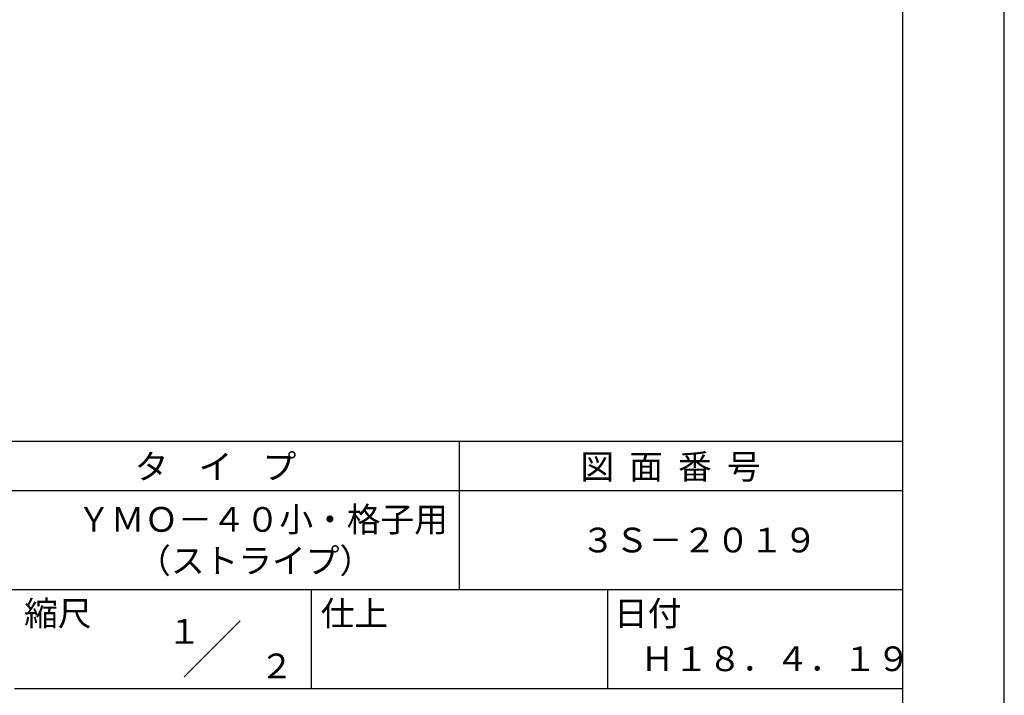
# Model space of a CAD drawing. Extents: x 0 to 420, y 0 to 594.
# Drawn here: x 221 to 420, y 84 to 220 of the extents above; entities that cross this region are included whole.
import ezdxf
from ezdxf.enums import TextEntityAlignment as Align

# ---------------------------------------------------------------- set-up
doc = ezdxf.new("R2010")
doc.units = 0
doc.header["$LTSCALE"] = 0.4
doc.layers.get('DEFPOINTS').update_dxf_attribs({"linetype": 'CONTINUOUS'})
doc.layers.add('TITLE', color=7, linetype='CONTINUOUS')
doc.styles.get("Standard").update_dxf_attribs({"font": 'romans.shx', "bigfont": 'bigfont.shx'})

msp = doc.modelspace()

# ---------------------------------------------------------------- linework, layer by layer
at = {"layer": 'DEFPOINTS'}
msp.add_line((420, 0), (420, 594), dxfattribs=at)
at = {"layer": 'TITLE'}
for p, q in [((399.5, 25.25), (399.5, 568.75)), ((40, 135), (399.5, 135)), ((309.75, 135), (309.75, 105)), ((40, 125), (399.5, 125)), ((40, 105), (399.5, 105)), ((279.75, 105), (279.75, 85)), ((339.75, 105), (339.75, 85)), ((254.09, 87.34), (265.41, 98.66)), ((219.75, 85), (399.5, 85))]:
    msp.add_line(p, q, dxfattribs=at)

# ---------------------------------------------------------------- texts
for s, p in [('タ    イ    プ', (244.08, 127.35)), ('図  面  番  号', (334.25, 127.35)), ('ＹＭＯ－４０小・格子用', (232.42, 116.67)), ('３Ｓ－２０１９', (334.42, 112.5)), ('（ストライプ）', (244.58, 108.33)), ('縮尺', (221.71, 97.66)), ('仕上', (281.71, 97.66)), ('日付', (341.04, 97.66)), ('Ｈ１８．４．１９', (346.42, 88.49))]:
    msp.add_text(s, height=5, dxfattribs=at).set_placement(p)
for s, p in [('１', (254.12, 96.53)), ('\u3000\u3000２', (265.98, 89.54))]:
    msp.add_text(s, height=5, dxfattribs=at).set_placement(p, align=Align.MIDDLE_CENTER)

doc.saveas('drawing.dxf')
